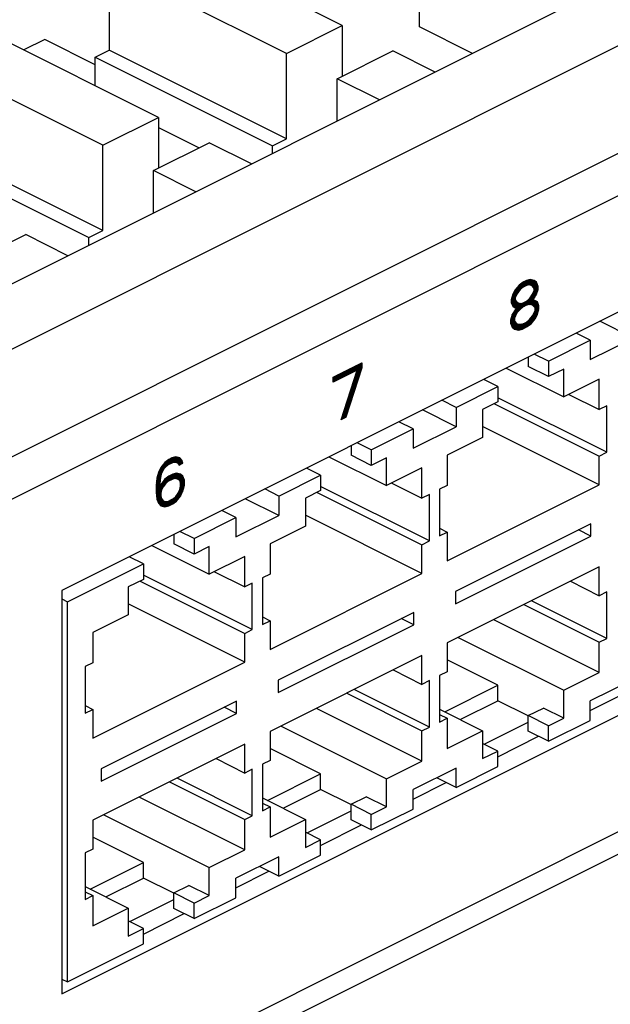
# Model space of a CAD drawing. Units: millimetres. Extents: x -198 to 198, y -103 to 103.
# Drawn here: x -58 to -25, y -54 to 1 of the extents above; entities that cross this region are included whole.
import ezdxf

# ---------------------------------------------------------------- set-up
doc = ezdxf.new("R2010")
doc.units = ezdxf.units.MM
doc.header["$LTSCALE"] = 16.335
doc.layers.get('0').update_dxf_attribs({"linetype": 'CONTINUOUS'})
doc.layers.add('CURVE', color=7, linetype='CONTINUOUS')

msp = doc.modelspace()

# ---------------------------------------------------------------- linework, layer by layer
at = {"color": 7, "linetype": 'CONTINUOUS'}
for p, q in [((176.292, 99.928), (-134.128, -55.282)), ((-127.084, -96.87), (182.583, 57.964)), ((-40.154, 0.543), (-50.053, 5.493)), ((-35.84, 0.475), (-35.84, 4.893)), ((-53.164, 3.937), (-53.164, -0.826)), ((-43.265, -1.012), (-53.164, 3.937)), ((-23.89, 3.485), (-74.802, -21.971)), ((-50.407, -4.583), (-60.306, 0.366)), ((-43.265, -1.012), (-40.154, 0.543)), ((-40.154, 0.543), (-40.154, -2.285)), ((-32.875, -1.008), (-35.84, 0.475)), ((-56.771, -0.232), (-57.94, -0.817)), ((-53.942, -1.646), (-56.771, -0.232)), ((-53.942, -1.215), (-53.164, -0.826)), ((-43.265, -5.776), (-53.164, -0.826)), ((-43.265, -5.776), (-43.265, -1.012)), ((-40.436, -2.427), (-37.325, -0.871)), ((-34.963, -2.052), (-37.325, -0.871)), ((-53.518, -6.139), (-63.417, -1.189)), ((-53.942, -2.815), (-53.942, -1.215)), ((-53.942, -1.215), (-44.043, -6.164)), ((-40.436, -4.788), (-40.436, -2.427)), ((-38.075, -3.608), (-40.436, -2.427)), ((-53.518, -6.139), (-50.407, -4.583)), ((-50.407, -4.583), (-50.407, -7.412)), ((-4.551, -5.359), (-55.816, -30.991)), ((-50.407, -5.147), (-48.142, -6.28)), ((-53.518, -10.902), (-63.417, -5.952)), ((-50.69, -7.553), (-47.578, -5.997)), ((-45.216, -7.178), (-47.578, -5.997)), ((-44.043, -6.164), (-43.265, -5.776)), ((-64.195, -6.341), (-54.296, -11.291)), ((-53.518, -10.902), (-53.518, -6.139)), ((-44.043, -6.592), (-44.043, -6.164)), ((-50.69, -9.915), (-50.69, -7.553)), ((-48.328, -8.734), (-50.69, -7.553)), ((-54.296, -11.291), (-53.518, -10.902)), ((-60.943, -12.68), (-57.831, -11.124)), ((-55.469, -12.305), (-57.831, -11.124)), ((-54.296, -11.718), (-54.296, -11.291)), ((-23.89, -16.902), (-25.764, -15.965)), ((-28.628, -18.188), (-26.294, -17.021)), ((-26.294, -17.021), (-27.085, -16.626)), ((-26.294, -18.104), (-23.89, -16.902)), ((-26.294, -17.021), (-26.294, -18.104)), ((-29.759, -17.963), (-29.759, -18.488)), ((-28.628, -18.188), (-29.419, -17.793)), ((-30.995, -18.581), (-27.779, -20.189)), ((-28.628, -19.054), (-29.759, -18.488)), ((-28.628, -18.188), (-28.628, -19.054)), ((-27.779, -18.63), (-28.628, -19.054)), ((-27.779, -20.189), (-27.779, -18.63)), ((-31.456, -19.602), (-32.247, -19.207)), ((-25.799, -19.199), (-27.779, -20.189)), ((-25.799, -20.888), (-25.799, -19.199)), ((-33.79, -20.769), (-31.456, -19.602)), ((-31.456, -19.602), (-31.456, -20.468)), ((-25.375, -23.273), (-31.456, -20.233)), ((-27.488, -20.043), (-25.799, -20.888)), ((-33.79, -20.769), (-34.581, -20.374)), ((-33.79, -20.769), (-33.79, -21.852)), ((-31.456, -20.468), (-32.305, -20.893)), ((-31.645, -20.563), (-25.799, -23.486)), ((-25.375, -20.675), (-25.799, -20.888)), ((-25.375, -23.273), (-25.375, -20.675)), ((-33.79, -21.852), (-35.663, -20.915)), ((-32.305, -20.893), (-32.305, -22.451)), ((-38.527, -23.138), (-36.194, -21.971)), ((-36.194, -21.971), (-36.985, -21.576)), ((-36.194, -23.054), (-33.79, -21.852)), ((-36.194, -21.971), (-36.194, -23.054)), ((-25.799, -25.088), (-32.305, -21.835)), ((-32.305, -22.451), (-34.285, -23.441)), ((-39.659, -22.913), (-39.659, -23.438)), ((-38.527, -23.138), (-39.318, -22.742)), ((-40.895, -23.531), (-37.679, -25.138)), ((-38.527, -24.004), (-39.659, -23.438)), ((-38.527, -23.138), (-38.527, -24.004)), ((-37.679, -23.58), (-38.527, -24.004)), ((-37.679, -25.138), (-37.679, -23.58)), ((-34.285, -23.441), (-34.285, -25.13)), ((-25.799, -23.486), (-25.375, -23.273)), ((-25.799, -25.088), (-25.799, -23.486)), ((-41.356, -24.552), (-42.147, -24.157)), ((-35.699, -24.149), (-37.679, -25.138)), ((-35.699, -25.837), (-35.699, -24.149)), ((-43.689, -25.719), (-41.356, -24.552)), ((-41.356, -24.552), (-41.356, -25.418)), ((-35.275, -28.223), (-41.356, -25.183)), ((-37.388, -24.993), (-35.699, -25.837)), ((-34.285, -25.13), (-34.709, -25.342)), ((-34.285, -29.33), (-25.799, -25.088)), ((-43.689, -25.719), (-44.48, -25.323)), ((-43.689, -25.719), (-43.689, -26.801)), ((-41.356, -25.418), (-42.204, -25.842)), ((-41.545, -25.513), (-35.699, -28.435)), ((-35.275, -25.625), (-35.699, -25.837)), ((-35.275, -28.223), (-35.275, -25.625)), ((-34.709, -25.342), (-34.709, -27.94)), ((-43.689, -26.801), (-45.563, -25.865)), ((-42.204, -25.842), (-42.204, -27.401)), ((-48.427, -28.088), (-46.093, -26.921)), ((-46.093, -26.921), (-46.884, -26.525)), ((-46.093, -28.003), (-43.689, -26.801)), ((-46.093, -26.921), (-46.093, -28.003)), ((-35.699, -30.037), (-42.204, -26.785)), ((-42.204, -27.401), (-44.184, -28.391)), ((-26.259, -27.266), (-33.825, -31.049)), ((-26.259, -27.959), (-26.259, -27.266)), ((-55.816, -53.508), (-4.551, -27.875)), ((-49.558, -27.862), (-49.558, -28.388)), ((-48.427, -28.088), (-49.218, -27.692)), ((-34.709, -27.516), (-34.285, -27.728)), ((-34.709, -27.94), (-34.285, -27.728)), ((-34.285, -27.728), (-34.285, -29.33)), ((-33.825, -31.742), (-26.259, -27.959)), ((-26.259, -27.959), (-26.952, -27.613)), ((-50.794, -28.48), (-47.578, -30.088)), ((-48.427, -28.954), (-49.558, -28.388)), ((-48.427, -28.088), (-48.427, -28.954)), ((-47.578, -28.529), (-48.427, -28.954)), ((-47.578, -30.088), (-47.578, -28.529)), ((-44.184, -28.391), (-44.184, -30.08)), ((-35.699, -28.435), (-35.275, -28.223)), ((-35.699, -30.037), (-35.699, -28.435)), ((-51.255, -29.502), (-52.046, -29.106)), ((-45.598, -29.098), (-47.578, -30.088)), ((-45.598, -30.787), (-45.598, -29.098)), ((-55.498, -31.623), (-51.255, -29.502)), ((-51.255, -29.502), (-51.255, -30.368)), ((-25.799, -29.678), (-34.285, -33.92)), ((-25.799, -31.28), (-25.799, -29.678)), ((-45.174, -33.173), (-51.255, -30.132)), ((-47.287, -29.943), (-45.598, -30.787)), ((-44.184, -30.08), (-44.608, -30.292)), ((-44.184, -34.28), (-35.699, -30.037)), ((-51.255, -30.368), (-52.104, -30.792)), ((-51.444, -30.462), (-45.598, -33.385)), ((-45.174, -30.575), (-45.598, -30.787)), ((-45.174, -33.173), (-45.174, -30.575)), ((-44.608, -30.292), (-44.608, -32.89)), ((-27.401, -30.479), (-25.799, -31.28)), ((-55.816, -30.991), (-55.816, -53.508)), ((-52.104, -30.792), (-52.104, -32.351)), ((-33.825, -31.049), (-33.825, -31.742)), ((-25.375, -31.068), (-25.799, -31.28)), ((-25.375, -33.666), (-25.375, -31.068)), ((-55.816, -31.464), (-55.498, -31.623)), ((-55.498, -52.841), (-55.498, -31.623)), ((-45.598, -34.987), (-52.104, -31.735)), ((-30, -31.778), (-25.799, -33.878)), ((-25.375, -33.666), (-29.575, -31.566)), ((-52.104, -32.351), (-54.084, -33.341)), ((-36.158, -32.216), (-43.725, -35.999)), ((-36.158, -32.909), (-36.158, -32.216)), ((-44.608, -32.466), (-44.184, -32.678)), ((-44.608, -32.89), (-44.184, -32.678)), ((-44.184, -32.678), (-44.184, -34.28)), ((-43.725, -36.692), (-36.158, -32.909)), ((-36.158, -32.909), (-36.851, -32.562)), ((-25.799, -35.567), (-31.688, -32.622)), ((-54.084, -33.341), (-54.084, -35.03)), ((-45.598, -33.385), (-45.174, -33.173)), ((-45.598, -34.987), (-45.598, -33.385)), ((-34.285, -33.92), (-34.285, -35.522)), ((-33.668, -33.612), (-27.779, -36.557)), ((-25.799, -33.878), (-25.375, -33.666)), ((-25.799, -35.567), (-25.799, -33.878)), ((-54.084, -35.03), (-54.508, -35.242)), ((-54.084, -39.23), (-45.598, -34.987)), ((-35.699, -34.627), (-44.184, -38.87)), ((-35.699, -36.23), (-35.699, -34.627)), ((-31.456, -36.277), (-34.285, -34.863)), ((-54.508, -35.242), (-54.508, -37.84)), ((-37.301, -35.428), (-35.699, -36.23)), ((-34.285, -35.522), (-34.709, -35.735)), ((-27.779, -36.557), (-25.799, -35.567)), ((-43.725, -35.999), (-43.725, -36.692)), ((-35.275, -36.017), (-35.699, -36.23)), ((-35.275, -38.616), (-35.275, -36.017)), ((-34.709, -35.735), (-34.709, -38.333)), ((-23.89, -35.954), (-26.294, -37.156)), ((-39.899, -36.728), (-35.699, -38.828)), ((-35.275, -38.616), (-39.475, -36.515)), ((-34.423, -37.76), (-31.456, -36.277)), ((-31.456, -37.143), (-31.456, -36.277)), ((-27.779, -38.115), (-27.779, -36.557)), ((-26.294, -37.686), (-24.443, -36.761)), ((-46.058, -37.166), (-53.624, -40.949)), ((-46.058, -37.858), (-46.058, -37.166)), ((-33.557, -38.193), (-31.456, -37.143)), ((-29.766, -37.988), (-31.456, -37.143)), ((-26.294, -38.239), (-26.294, -37.156)), ((-54.508, -37.416), (-54.084, -37.628)), ((-54.508, -37.84), (-54.084, -37.628)), ((-54.084, -37.628), (-54.084, -39.23)), ((-53.624, -41.641), (-46.058, -37.858)), ((-46.058, -37.858), (-46.751, -37.512)), ((-35.699, -40.516), (-41.588, -37.572)), ((-34.709, -37.617), (-32.305, -38.819)), ((-34.709, -37.908), (-34.285, -38.121)), ((-29.759, -37.974), (-28.911, -37.55)), ((-27.779, -38.115), (-28.911, -37.55)), ((-34.709, -38.333), (-34.285, -38.121)), ((-34.285, -38.121), (-34.285, -39.809)), ((-32.217, -39.574), (-29.759, -38.345)), ((-28.628, -38.54), (-29.759, -37.974)), ((-29.759, -38.84), (-29.759, -37.974)), ((-28.628, -38.54), (-27.779, -38.115)), ((-28.628, -39.406), (-26.294, -38.239)), ((-44.184, -38.87), (-44.184, -40.472)), ((-43.568, -38.562), (-37.679, -41.506)), ((-35.699, -38.828), (-35.275, -38.616)), ((-35.699, -40.516), (-35.699, -38.828)), ((-34.285, -39.809), (-32.305, -38.819)), ((-32.305, -38.819), (-32.305, -40.378)), ((-28.628, -39.406), (-29.759, -38.84)), ((-28.628, -39.406), (-28.628, -38.54)), ((-31.456, -39.954), (-32.305, -39.53)), ((-31.456, -40.267), (-29.18, -39.129)), ((-45.598, -39.577), (-54.084, -43.82)), ((-45.598, -41.179), (-45.598, -39.577)), ((-41.356, -41.227), (-44.184, -39.813)), ((-32.305, -40.378), (-31.456, -39.954)), ((-31.456, -40.82), (-31.456, -39.954)), ((-47.2, -40.378), (-45.598, -41.179)), ((-44.184, -40.472), (-44.608, -40.684)), ((-37.679, -41.506), (-35.699, -40.516)), ((-53.624, -40.949), (-53.624, -41.641)), ((-45.174, -40.967), (-45.598, -41.179)), ((-45.174, -43.565), (-45.174, -40.967)), ((-44.608, -40.684), (-44.608, -43.282)), ((-33.79, -40.904), (-36.194, -42.106)), ((-33.79, -41.987), (-31.456, -40.82)), ((-33.79, -41.987), (-33.79, -40.904)), ((-49.799, -41.677), (-45.598, -43.777)), ((-45.174, -43.565), (-49.374, -41.465)), ((-44.322, -42.71), (-41.356, -41.227)), ((-41.356, -42.093), (-41.356, -41.227)), ((-37.679, -43.065), (-37.679, -41.506)), ((-36.194, -42.636), (-34.342, -41.71)), ((-33.79, -41.987), (-34.872, -41.445)), ((-43.456, -43.143), (-41.356, -42.093)), ((-39.666, -42.938), (-41.356, -42.093)), ((-36.194, -43.189), (-36.194, -42.106)), ((-45.598, -45.466), (-51.487, -42.522)), ((-44.608, -42.567), (-42.204, -43.769)), ((-44.608, -42.858), (-44.184, -43.07)), ((-39.659, -42.924), (-38.81, -42.5)), ((-37.679, -43.065), (-38.81, -42.5)), ((-44.608, -43.282), (-44.184, -43.07)), ((-44.184, -43.07), (-44.184, -44.759)), ((-42.116, -44.524), (-39.659, -43.295)), ((-38.527, -43.489), (-39.659, -42.924)), ((-39.659, -43.79), (-39.659, -42.924)), ((-38.527, -43.489), (-37.679, -43.065)), ((-38.527, -44.355), (-36.194, -43.189)), ((-54.084, -43.82), (-54.084, -45.422)), ((-53.467, -43.512), (-47.578, -46.456)), ((-45.598, -43.777), (-45.174, -43.565)), ((-45.598, -45.466), (-45.598, -43.777)), ((-44.184, -44.759), (-42.204, -43.769)), ((-42.204, -43.769), (-42.204, -45.328)), ((-38.527, -44.355), (-39.659, -43.79)), ((-38.527, -44.355), (-38.527, -43.489)), ((-41.356, -44.904), (-42.204, -44.479)), ((-41.356, -45.217), (-39.08, -44.079)), ((-51.255, -46.176), (-54.084, -44.762)), ((-42.204, -45.328), (-41.356, -44.904)), ((-41.356, -45.77), (-41.356, -44.904)), ((-54.084, -45.422), (-54.508, -45.634)), ((-47.578, -46.456), (-45.598, -45.466)), ((-54.508, -45.634), (-54.508, -48.232)), ((-43.689, -45.854), (-46.093, -47.056)), ((-43.689, -46.936), (-41.356, -45.77)), ((-43.689, -46.936), (-43.689, -45.854)), ((-54.222, -47.66), (-51.255, -46.176)), ((-51.255, -47.042), (-51.255, -46.176)), ((-47.578, -48.015), (-47.578, -46.456)), ((-46.093, -47.586), (-44.242, -46.66)), ((-43.689, -46.936), (-44.772, -46.395)), ((-53.356, -48.093), (-51.255, -47.042)), ((-49.565, -47.888), (-51.255, -47.042)), ((-46.093, -48.139), (-46.093, -47.056)), ((-54.508, -47.517), (-52.104, -48.719)), ((-54.508, -47.808), (-54.084, -48.02)), ((-49.558, -47.874), (-48.71, -47.449)), ((-47.578, -48.015), (-48.71, -47.449)), ((-54.508, -48.232), (-54.084, -48.02)), ((-54.084, -48.02), (-54.084, -49.709)), ((-52.016, -49.473), (-49.558, -48.245)), ((-48.427, -48.439), (-49.558, -47.874)), ((-49.558, -48.74), (-49.558, -47.874)), ((-48.427, -48.439), (-47.578, -48.015)), ((-48.427, -49.305), (-46.093, -48.139)), ((-54.084, -49.709), (-52.104, -48.719)), ((-52.104, -48.719), (-52.104, -50.278)), ((-48.427, -49.305), (-49.558, -48.74)), ((-48.427, -49.305), (-48.427, -48.439)), ((-51.255, -49.853), (-52.104, -49.429)), ((-51.255, -50.167), (-48.979, -49.029)), ((-52.104, -50.278), (-51.255, -49.853)), ((-51.255, -50.719), (-51.255, -49.853)), ((-55.498, -52.841), (-51.255, -50.719)), ((-55.816, -52.682), (-55.498, -52.841))]:
    msp.add_line(p, q, dxfattribs=at)
at = {"color": 253, "linetype": 'CONTINUOUS'}
for p, q in [((182.302, 96.923), (-128.118, -58.287)), ((183.363, 95.093), (-127.057, -60.117)), ((-127.057, -95.624), (183.363, 59.586))]:
    msp.add_line(p, q, dxfattribs=at)
at = {"layer": 'CURVE', "color": 7, "linetype": 'CONTINUOUS'}
for p, q in [((-30.667, -14.632), (-29.673, -13.638)), ((-30.651, -14.574), (-29.729, -13.652)), ((-30.635, -14.516), (-29.785, -13.666)), ((-30.619, -14.458), (-29.841, -13.68)), ((-30.57, -14.367), (-29.912, -13.709)), ((-30.05, -14.057), (-29.628, -13.635)), ((-29.865, -13.686), (-30.042, -13.774)), ((-29.961, -14.01), (-29.594, -13.643)), ((-29.877, -13.968), (-29.561, -13.652)), ((-29.644, -13.631), (-29.865, -13.686)), ((-29.821, -13.954), (-29.527, -13.66)), ((-29.769, -13.944), (-29.493, -13.668)), ((-29.717, -13.934), (-29.46, -13.677)), ((-29.676, -13.935), (-29.426, -13.685)), ((-29.646, -13.947), (-29.401, -13.702)), ((-29.423, -13.686), (-29.644, -13.631)), ((-29.617, -13.96), (-29.377, -13.72)), ((-29.588, -13.973), (-29.353, -13.738)), ((-29.291, -13.785), (-29.423, -13.686)), ((-30.699, -15.714), (-29.219, -14.234)), ((-30.484, -14.216), (-30.617, -14.448)), ((-30.514, -14.269), (-29.996, -13.751)), ((-30.263, -13.94), (-30.484, -14.216)), ((-30.407, -14.12), (-30.119, -13.832)), ((-30.219, -14.194), (-30.396, -14.448)), ((-30.042, -13.774), (-30.263, -13.94)), ((-30.042, -14.051), (-30.219, -14.194)), ((-29.865, -13.962), (-30.042, -14.051)), ((-29.688, -13.929), (-29.865, -13.962)), ((-29.512, -14.006), (-29.688, -13.929)), ((-29.594, -14.567), (-29.202, -14.175)), ((-29.559, -13.986), (-29.329, -13.756)), ((-29.53, -13.999), (-29.305, -13.774)), ((-29.423, -14.128), (-29.512, -14.006)), ((-29.512, -14.449), (-29.423, -14.239)), ((-29.507, -14.438), (-29.202, -14.133)), ((-29.505, -14.016), (-29.286, -13.797)), ((-29.487, -14.04), (-29.275, -13.828)), ((-29.477, -14.366), (-29.202, -14.091)), ((-29.469, -14.065), (-29.263, -13.858)), ((-29.452, -14.089), (-29.251, -13.889)), ((-29.446, -14.293), (-29.202, -14.049)), ((-29.434, -14.113), (-29.24, -13.919)), ((-29.423, -14.144), (-29.228, -13.949)), ((-29.423, -14.186), (-29.217, -13.98)), ((-29.423, -14.228), (-29.205, -14.01)), ((-29.423, -14.239), (-29.423, -14.128)), ((-29.202, -14.018), (-29.291, -13.785)), ((-29.291, -14.449), (-29.202, -14.183)), ((-29.202, -14.183), (-29.202, -14.018)), ((-30.715, -15.772), (-29.24, -14.297)), ((-30.617, -14.448), (-30.705, -14.769)), ((-30.705, -14.796), (-30.423, -14.514)), ((-30.705, -14.838), (-30.454, -14.587)), ((-30.705, -14.88), (-30.484, -14.659)), ((-30.705, -14.922), (-30.484, -14.701)), ((-30.705, -14.769), (-30.705, -14.935)), ((-30.699, -14.748), (-30.387, -14.436)), ((-30.695, -14.954), (-30.484, -14.743)), ((-30.683, -14.69), (-30.291, -14.298)), ((-30.681, -14.982), (-30.477, -14.778)), ((-30.667, -15.01), (-30.46, -14.803)), ((-30.653, -15.038), (-30.442, -14.827)), ((-30.396, -14.448), (-30.484, -14.658)), ((-30.484, -14.658), (-30.484, -14.769)), ((-30.484, -14.769), (-30.396, -14.891)), ((-30.122, -15.221), (-29.261, -14.36)), ((-29.988, -15.129), (-29.282, -14.423)), ((-29.904, -15.087), (-29.324, -14.507)), ((-29.865, -14.847), (-29.688, -14.703)), ((-29.837, -15.063), (-29.38, -14.605)), ((-29.786, -15.053), (-29.499, -14.766)), ((-29.734, -15.043), (-29.476, -14.785)), ((-29.688, -14.703), (-29.512, -14.449)), ((-29.684, -15.035), (-29.438, -14.79)), ((-29.647, -15.04), (-29.406, -14.799)), ((-29.609, -15.045), (-29.377, -14.812)), ((-29.572, -15.049), (-29.348, -14.825)), ((-29.535, -15.054), (-29.318, -14.837)), ((-29.512, -14.78), (-29.423, -14.681)), ((-29.423, -14.791), (-29.512, -14.78)), ((-29.423, -14.681), (-29.291, -14.449)), ((-29.246, -14.869), (-29.423, -14.791)), ((-30.705, -14.935), (-30.617, -15.112)), ((-30.683, -15.656), (-29.882, -14.855)), ((-30.667, -15.598), (-29.966, -14.897)), ((-30.484, -15.322), (-30.661, -15.576)), ((-30.639, -15.066), (-30.424, -14.851)), ((-30.625, -15.094), (-30.407, -14.876)), ((-30.617, -15.112), (-30.484, -15.211)), ((-30.607, -15.119), (-30.384, -14.896)), ((-30.601, -15.49), (-30.047, -14.936)), ((-30.583, -15.137), (-30.355, -14.908)), ((-30.559, -15.155), (-30.326, -14.921)), ((-30.535, -15.173), (-30.297, -14.934)), ((-30.511, -15.191), (-30.268, -14.947)), ((-30.505, -15.352), (-30.099, -14.946)), ((-30.488, -15.209), (-30.238, -14.959)), ((-30.484, -15.211), (-30.396, -15.222)), ((-30.396, -15.222), (-30.484, -15.322)), ((-30.452, -15.215), (-30.202, -14.965)), ((-30.415, -15.22), (-30.15, -14.955)), ((-30.396, -14.891), (-30.219, -14.968)), ((-30.219, -15.3), (-30.396, -15.499)), ((-30.242, -16.433), (-29.189, -15.381)), ((-30.219, -14.968), (-30.042, -14.935)), ((-30.042, -15.156), (-30.219, -15.3)), ((-30.042, -14.935), (-29.865, -14.847)), ((-29.865, -15.068), (-30.042, -15.156)), ((-29.688, -15.035), (-29.865, -15.068)), ((-29.512, -15.057), (-29.688, -15.035)), ((-29.379, -15.212), (-29.512, -15.057)), ((-29.512, -15.665), (-29.379, -15.377)), ((-29.508, -15.657), (-29.173, -15.323)), ((-29.504, -15.065), (-29.289, -14.85)), ((-29.485, -15.088), (-29.26, -14.863)), ((-29.472, -15.579), (-29.158, -15.265)), ((-29.466, -15.111), (-29.24, -14.885)), ((-29.446, -15.133), (-29.229, -14.916)), ((-29.436, -15.501), (-29.158, -15.223)), ((-29.427, -15.156), (-29.217, -14.946)), ((-29.407, -15.179), (-29.205, -14.977)), ((-29.4, -15.423), (-29.158, -15.181)), ((-29.388, -15.201), (-29.194, -15.007)), ((-29.379, -15.234), (-29.182, -15.037)), ((-29.379, -15.276), (-29.171, -15.068)), ((-29.379, -15.318), (-29.159, -15.098)), ((-29.379, -15.36), (-29.158, -15.139)), ((-29.379, -15.377), (-29.379, -15.212)), ((-29.158, -15.101), (-29.246, -14.869)), ((-29.246, -15.588), (-29.158, -15.267)), ((-29.158, -15.267), (-29.158, -15.101)), ((-30.661, -15.576), (-30.749, -15.897)), ((-30.749, -15.932), (-30.464, -15.647)), ((-30.749, -15.974), (-30.5, -15.725)), ((-30.749, -16.016), (-30.528, -15.795)), ((-30.749, -16.058), (-30.528, -15.837)), ((-30.749, -15.897), (-30.749, -16.062)), ((-30.747, -15.888), (-30.428, -15.569)), ((-30.739, -16.09), (-30.528, -15.879)), ((-30.731, -15.83), (-30.363, -15.462)), ((-30.727, -16.12), (-30.528, -15.921)), ((-30.396, -15.499), (-30.528, -15.786)), ((-30.528, -15.786), (-30.528, -15.952)), ((-30.186, -16.419), (-29.205, -15.439)), ((-30.13, -16.405), (-29.221, -15.497)), ((-30.068, -16.385), (-29.237, -15.555)), ((-29.984, -16.343), (-29.271, -15.63)), ((-29.9, -16.301), (-29.327, -15.728)), ((-29.865, -16.007), (-29.688, -15.864)), ((-29.811, -16.254), (-29.389, -15.832)), ((-29.688, -15.864), (-29.512, -15.665)), ((-29.6, -16.096), (-29.379, -15.82)), ((-29.379, -15.82), (-29.246, -15.588)), ((-30.749, -16.062), (-30.661, -16.295)), ((-30.716, -16.151), (-30.523, -15.958)), ((-30.704, -16.181), (-30.504, -15.981)), ((-30.692, -16.211), (-30.484, -16.003)), ((-30.681, -16.242), (-30.465, -16.026)), ((-30.669, -16.272), (-30.445, -16.049)), ((-30.661, -16.295), (-30.528, -16.394)), ((-30.654, -16.299), (-30.426, -16.071)), ((-30.63, -16.317), (-30.407, -16.094)), ((-30.606, -16.335), (-30.38, -16.109)), ((-30.582, -16.353), (-30.342, -16.113)), ((-30.558, -16.371), (-30.305, -16.118)), ((-30.534, -16.389), (-30.268, -16.123)), ((-30.528, -15.952), (-30.396, -16.107)), ((-30.528, -16.394), (-30.307, -16.45)), ((-30.503, -16.4), (-30.23, -16.127)), ((-30.47, -16.409), (-30.183, -16.122)), ((-30.436, -16.417), (-30.131, -16.113)), ((-30.403, -16.426), (-30.08, -16.103)), ((-30.396, -16.107), (-30.219, -16.129)), ((-30.369, -16.434), (-30.019, -16.085)), ((-30.335, -16.442), (-29.935, -16.043)), ((-30.307, -16.45), (-30.086, -16.394)), ((-30.298, -16.447), (-29.828, -15.978)), ((-30.219, -16.129), (-30.042, -16.096)), ((-30.086, -16.394), (-29.821, -16.262)), ((-30.042, -16.096), (-29.865, -16.007)), ((-29.821, -16.262), (-29.6, -16.096)), ((-29.643, -16.128), (-29.557, -16.042)), ((-40.649, -19.077), (-39.058, -18.282)), ((-40.378, -19.218), (-39.825, -18.666)), ((-40.294, -19.176), (-39.741, -18.624)), ((-40.21, -19.134), (-39.657, -18.582)), ((-40.126, -19.092), (-39.573, -18.54)), ((-40.042, -19.05), (-39.489, -18.498)), ((-39.958, -19.008), (-39.405, -18.456)), ((-39.058, -18.558), (-39.941, -21.322)), ((-39.874, -18.966), (-39.321, -18.414)), ((-39.79, -18.924), (-39.237, -18.372)), ((-39.706, -18.882), (-39.153, -18.33)), ((-39.622, -18.84), (-39.069, -18.288)), ((-39.538, -18.798), (-39.058, -18.318)), ((-39.454, -18.756), (-39.058, -18.36)), ((-39.411, -18.965), (-39.083, -18.638)), ((-39.391, -18.904), (-39.063, -18.576)), ((-39.371, -18.842), (-39.058, -18.528)), ((-39.37, -18.714), (-39.058, -18.402)), ((-39.351, -18.78), (-39.058, -18.486)), ((-39.332, -18.718), (-39.058, -18.444)), ((-39.058, -18.282), (-39.058, -18.558)), ((-39.323, -18.691), (-40.649, -19.354)), ((-40.649, -19.321), (-40.161, -18.834)), ((-40.649, -19.279), (-40.245, -18.876)), ((-40.649, -19.237), (-40.329, -18.918)), ((-40.649, -19.195), (-40.413, -18.96)), ((-40.649, -19.153), (-40.497, -19.002)), ((-40.649, -19.111), (-40.581, -19.044)), ((-40.649, -19.354), (-40.649, -19.077)), ((-40.63, -19.344), (-40.077, -18.792)), ((-40.546, -19.302), (-39.993, -18.75)), ((-40.462, -19.26), (-39.909, -18.708)), ((-40.207, -21.455), (-39.323, -18.691)), ((-39.588, -19.521), (-39.261, -19.194)), ((-39.569, -19.459), (-39.241, -19.132)), ((-39.549, -19.398), (-39.221, -19.07)), ((-39.529, -19.336), (-39.202, -19.008)), ((-39.509, -19.274), (-39.182, -18.947)), ((-39.49, -19.212), (-39.162, -18.885)), ((-39.47, -19.151), (-39.142, -18.823)), ((-39.45, -19.089), (-39.123, -18.761)), ((-39.43, -19.027), (-39.103, -18.7)), ((-39.766, -20.077), (-39.439, -19.749)), ((-39.746, -20.015), (-39.419, -19.688)), ((-39.727, -19.953), (-39.399, -19.626)), ((-39.707, -19.892), (-39.379, -19.564)), ((-39.687, -19.83), (-39.36, -19.502)), ((-39.667, -19.768), (-39.34, -19.441)), ((-39.648, -19.706), (-39.32, -19.379)), ((-39.628, -19.645), (-39.3, -19.317)), ((-39.608, -19.583), (-39.281, -19.255)), ((-39.944, -20.633), (-39.616, -20.305)), ((-39.924, -20.571), (-39.597, -20.243)), ((-39.904, -20.509), (-39.577, -20.182)), ((-39.885, -20.447), (-39.557, -20.12)), ((-39.865, -20.386), (-39.537, -20.058)), ((-39.845, -20.324), (-39.518, -19.996)), ((-39.825, -20.262), (-39.498, -19.935)), ((-39.806, -20.2), (-39.478, -19.873)), ((-39.786, -20.139), (-39.458, -19.811)), ((-40.122, -21.188), (-39.794, -20.861)), ((-40.102, -21.127), (-39.774, -20.799)), ((-40.082, -21.065), (-39.755, -20.737)), ((-40.062, -21.003), (-39.735, -20.676)), ((-40.043, -20.941), (-39.715, -20.614)), ((-40.023, -20.88), (-39.695, -20.552)), ((-40.003, -20.818), (-39.676, -20.49)), ((-39.983, -20.756), (-39.656, -20.429)), ((-39.964, -20.694), (-39.636, -20.367)), ((-39.941, -21.322), (-40.207, -21.455)), ((-40.201, -21.435), (-39.873, -21.108)), ((-40.181, -21.374), (-39.853, -21.046)), ((-40.161, -21.312), (-39.834, -20.984)), ((-40.149, -21.426), (-39.893, -21.17)), ((-40.141, -21.25), (-39.814, -20.923)), ((-40.065, -21.384), (-39.913, -21.231)), ((-39.981, -21.342), (-39.932, -21.293)), ((-50.44, -24.493), (-49.489, -23.541)), ((-50.424, -24.435), (-49.545, -23.555)), ((-50.399, -24.368), (-49.601, -23.569)), ((-50.363, -24.29), (-49.657, -23.583)), ((-50.327, -24.212), (-49.737, -23.622)), ((-49.87, -23.965), (-49.437, -23.532)), ((-49.664, -23.585), (-49.841, -23.674)), ((-49.786, -23.923), (-49.403, -23.54)), ((-49.702, -23.881), (-49.37, -23.548)), ((-49.443, -23.53), (-49.664, -23.585)), ((-49.619, -23.839), (-49.336, -23.557)), ((-49.573, -23.836), (-49.303, -23.565)), ((-49.527, -23.832), (-49.269, -23.574)), ((-49.483, -23.83), (-49.236, -23.582)), ((-49.452, -23.84), (-49.211, -23.599)), ((-49.222, -23.585), (-49.443, -23.53)), ((-49.42, -23.851), (-49.191, -23.622)), ((-49.09, -23.74), (-49.222, -23.585)), ((-50.456, -24.551), (-50.073, -24.168)), ((-50.283, -24.116), (-50.416, -24.403)), ((-50.291, -24.134), (-49.821, -23.664)), ((-50.062, -23.839), (-50.283, -24.116)), ((-50.154, -23.954), (-49.97, -23.77)), ((-50.15, -24.271), (-50.018, -24.094)), ((-49.841, -23.674), (-50.062, -23.839)), ((-50.018, -24.094), (-49.885, -23.972)), ((-49.885, -23.972), (-49.62, -23.84)), ((-49.62, -23.84), (-49.487, -23.829)), ((-49.487, -23.829), (-49.355, -23.873)), ((-49.389, -23.861), (-49.172, -23.644)), ((-49.357, -23.872), (-49.152, -23.667)), ((-49.355, -23.873), (-49.266, -23.994)), ((-49.339, -23.895), (-49.133, -23.69)), ((-49.321, -23.919), (-49.114, -23.712)), ((-49.303, -23.944), (-49.094, -23.735)), ((-49.286, -23.968), (-49.082, -23.765)), ((-49.268, -23.992), (-49.072, -23.797)), ((-49.266, -23.994), (-49.045, -23.884)), ((-49.189, -23.956), (-49.062, -23.829)), ((-49.105, -23.914), (-49.053, -23.861)), ((-49.045, -23.884), (-49.09, -23.74)), ((-50.548, -25.524), (-49.495, -24.472)), ((-50.548, -25.483), (-49.551, -24.486)), ((-50.548, -25.441), (-49.607, -24.5)), ((-50.548, -25.399), (-49.685, -24.535)), ((-50.548, -25.357), (-49.769, -24.577)), ((-50.504, -24.724), (-50.548, -25.133)), ((-50.529, -24.96), (-50.289, -24.72)), ((-50.524, -24.913), (-50.283, -24.672)), ((-50.519, -24.866), (-50.271, -24.617)), ((-50.514, -24.819), (-50.258, -24.563)), ((-50.509, -24.772), (-50.245, -24.508)), ((-50.416, -24.403), (-50.504, -24.724)), ((-50.504, -24.724), (-50.223, -24.444)), ((-50.488, -24.667), (-50.193, -24.371)), ((-50.472, -24.609), (-50.162, -24.299)), ((-50.327, -25.022), (-50.283, -24.669)), ((-50.283, -24.669), (-50.239, -24.481)), ((-50.239, -24.481), (-50.15, -24.271)), ((-50.21, -24.976), (-49.864, -24.631)), ((-49.841, -24.613), (-50.062, -24.779)), ((-49.983, -25.002), (-49.439, -24.458)), ((-49.62, -24.503), (-49.841, -24.613)), ((-49.817, -24.878), (-49.39, -24.45)), ((-49.733, -24.836), (-49.356, -24.458)), ((-49.649, -24.794), (-49.322, -24.467)), ((-49.399, -24.448), (-49.62, -24.503)), ((-49.57, -24.757), (-49.289, -24.475)), ((-49.524, -24.753), (-49.255, -24.484)), ((-49.479, -24.749), (-49.222, -24.492)), ((-49.436, -24.749), (-49.188, -24.501)), ((-49.405, -24.759), (-49.161, -24.516)), ((-49.178, -24.503), (-49.399, -24.448)), ((-49.373, -24.77), (-49.137, -24.534)), ((-49.342, -24.78), (-49.113, -24.552)), ((-49.31, -24.791), (-49.089, -24.57)), ((-49.286, -24.809), (-49.065, -24.588)), ((-49.262, -24.827), (-49.043, -24.608)), ((-49.238, -24.845), (-49.032, -24.638)), ((-49.219, -24.868), (-49.02, -24.669)), ((-49.209, -24.9), (-49.009, -24.699)), ((-49.199, -24.932), (-48.997, -24.73)), ((-49.045, -24.603), (-49.178, -24.503)), ((-48.957, -24.835), (-49.045, -24.603)), ((-50.548, -25.147), (-50.313, -24.912)), ((-50.548, -25.189), (-50.319, -24.96)), ((-50.548, -25.231), (-50.325, -25.008)), ((-50.548, -25.273), (-50.327, -25.052)), ((-50.548, -25.315), (-50.327, -25.094)), ((-50.548, -25.133), (-50.548, -25.52)), ((-50.545, -25.101), (-50.307, -24.864)), ((-50.543, -25.562), (-50.026, -25.045)), ((-50.54, -25.054), (-50.301, -24.816)), ((-50.538, -25.599), (-50.151, -25.212)), ((-50.535, -25.007), (-50.295, -24.768)), ((-50.062, -24.779), (-50.327, -25.133)), ((-50.327, -25.133), (-50.327, -25.022)), ((-50.15, -25.21), (-50.239, -25.365)), ((-50.018, -25.033), (-50.15, -25.21)), ((-50.084, -24.809), (-50.032, -24.757)), ((-49.885, -24.912), (-50.018, -25.033)), ((-49.576, -24.757), (-49.885, -24.912)), ((-49.443, -24.746), (-49.576, -24.757)), ((-49.311, -24.79), (-49.443, -24.746)), ((-49.222, -24.857), (-49.311, -24.79)), ((-49.298, -25.535), (-48.989, -25.225)), ((-49.268, -25.462), (-48.973, -25.167)), ((-49.237, -25.39), (-48.957, -25.11)), ((-49.178, -25.001), (-49.222, -24.857)), ((-49.222, -25.354), (-49.178, -25.166)), ((-49.216, -25.326), (-48.957, -25.068)), ((-49.203, -25.271), (-48.957, -25.026)), ((-49.19, -25.216), (-48.957, -24.984)), ((-49.189, -24.964), (-48.986, -24.76)), ((-49.179, -24.996), (-48.974, -24.791)), ((-49.178, -25.037), (-48.962, -24.821)), ((-49.178, -25.079), (-48.957, -24.858)), ((-49.178, -25.121), (-48.957, -24.9)), ((-49.178, -25.163), (-48.957, -24.942)), ((-49.178, -25.166), (-49.178, -25.001)), ((-49.045, -25.432), (-48.957, -25.111)), ((-48.957, -25.111), (-48.957, -24.835)), ((-50.548, -25.52), (-50.504, -25.885)), ((-50.534, -25.637), (-50.207, -25.31)), ((-50.529, -25.674), (-50.244, -25.389)), ((-50.525, -25.711), (-50.257, -25.444)), ((-50.52, -25.749), (-50.27, -25.499)), ((-50.516, -25.786), (-50.283, -25.553)), ((-50.511, -25.824), (-50.283, -25.595)), ((-50.507, -25.861), (-50.283, -25.638)), ((-50.5, -25.896), (-50.283, -25.68)), ((-50.488, -25.927), (-50.282, -25.721)), ((-50.476, -25.957), (-50.272, -25.753)), ((-50.465, -25.987), (-50.263, -25.785)), ((-50.453, -26.018), (-50.253, -25.817)), ((-50.239, -25.365), (-50.283, -25.553)), ((-50.283, -25.553), (-50.283, -25.719)), ((-50.283, -25.719), (-50.239, -25.863)), ((-49.988, -26.308), (-49.02, -25.341)), ((-49.932, -26.294), (-49.036, -25.399)), ((-49.876, -26.28), (-49.061, -25.466)), ((-49.809, -26.256), (-49.097, -25.544)), ((-49.725, -26.214), (-49.133, -25.622)), ((-49.641, -26.172), (-49.169, -25.7)), ((-49.576, -25.863), (-49.443, -25.741)), ((-49.443, -25.741), (-49.311, -25.564)), ((-49.399, -25.995), (-49.178, -25.719)), ((-49.385, -25.664), (-49.005, -25.283)), ((-49.311, -25.564), (-49.222, -25.354)), ((-49.178, -25.719), (-49.045, -25.432)), ((-50.504, -25.885), (-50.416, -26.117)), ((-50.442, -26.048), (-50.243, -25.849)), ((-50.43, -26.079), (-50.228, -25.877)), ((-50.418, -26.109), (-50.211, -25.901)), ((-50.416, -26.117), (-50.283, -26.272)), ((-50.401, -26.134), (-50.193, -25.926)), ((-50.382, -26.156), (-50.175, -25.95)), ((-50.362, -26.179), (-50.158, -25.974)), ((-50.343, -26.202), (-50.132, -25.99)), ((-50.324, -26.224), (-50.1, -26.001)), ((-50.304, -26.247), (-50.069, -26.011)), ((-50.285, -26.269), (-50.037, -26.022)), ((-50.283, -26.272), (-50.062, -26.327)), ((-50.253, -26.279), (-50, -26.027)), ((-50.239, -25.863), (-50.15, -25.984)), ((-50.219, -26.288), (-49.955, -26.023)), ((-50.185, -26.296), (-49.909, -26.019)), ((-50.152, -26.304), (-49.844, -25.997)), ((-50.15, -25.984), (-50.018, -26.028)), ((-50.118, -26.313), (-49.76, -25.955)), ((-50.085, -26.321), (-49.676, -25.913)), ((-50.062, -26.327), (-49.841, -26.272)), ((-50.044, -26.322), (-49.592, -25.871)), ((-50.018, -26.028), (-49.885, -26.017)), ((-49.885, -26.017), (-49.576, -25.863)), ((-49.841, -26.272), (-49.62, -26.161)), ((-49.62, -26.161), (-49.399, -25.995)), ((-49.494, -26.067), (-49.304, -25.877))]:
    msp.add_line(p, q, dxfattribs=at)

doc.saveas('drawing.dxf')
